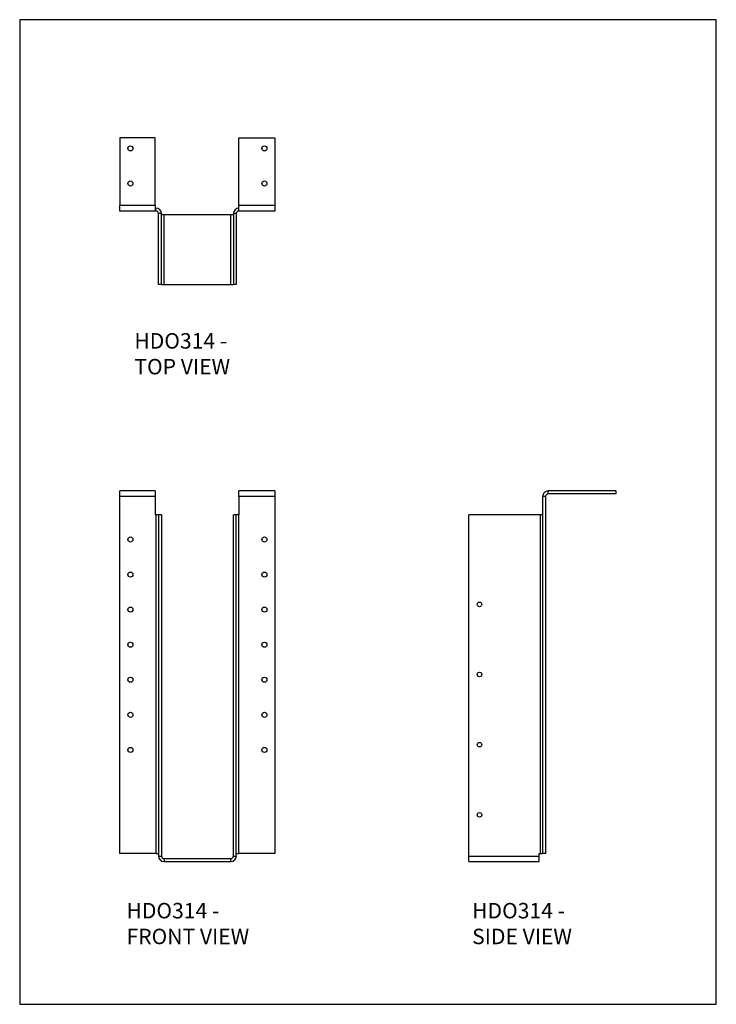
# Model space of a CAD drawing. Units: millimetres. Extents: x -1336 to -706, y -522 to 369.
import ezdxf

# ---------------------------------------------------------------- set-up
doc = ezdxf.new("R2010")
doc.units = ezdxf.units.MM
doc.header["$MEASUREMENT"] = 0
doc.layers.get('0').update_dxf_attribs({"linetype": 'CONTINUOUS'})
doc.layers.add('OBJ', color=179, linetype='CONTINUOUS')
doc.styles.add('SLDTEXTSTYLE0', font='TXT', dxfattribs={"width": 0.605})

msp = doc.modelspace()

# ---------------------------------------------------------------- linework, layer by layer
at = {"color": 7, "linetype": 'Continuous', "lineweight": 25}
for p, q in [((-1245.8, 261.82), (-1245.8, 200.72)), ((-1214.06, 261.82), (-1245.8, 261.82)), ((-1214.06, 200.72), (-1214.06, 261.82)), ((-1138.14, 200.72), (-1138.14, 261.82)), ((-1138.14, 261.82), (-1105.6, 261.82)), ((-1105.6, 261.82), (-1105.6, 200.72)), ((-1214.06, 200.72), (-1245.8, 200.72)), ((-1245.8, 195.68), (-1245.8, 200.72)), ((-1214.06, 200.72), (-1214.06, 195.68)), ((-1213.27, 198.34), (-1214.06, 198.34)), ((-1213.27, 195.68), (-1213.27, 198.34)), ((-1105.6, 200.72), (-1138.14, 200.72)), ((-1138.14, 195.68), (-1138.14, 200.72)), ((-1105.6, 200.72), (-1105.6, 195.68)), ((-1214.06, 195.68), (-1245.8, 195.68)), ((-1213.27, 195.68), (-1214.06, 195.68)), ((-1208.23, 193.3), (-1210.89, 193.3)), ((-1210.89, 129.04), (-1210.89, 193.3)), ((-1208.23, 129.04), (-1208.23, 193.3)), ((-1208.23, 192.51), (-1205.85, 192.51)), ((-1205.85, 129.04), (-1205.85, 192.51)), ((-1205.85, 192.51), (-1145.55, 192.51)), ((-1145.55, 129.04), (-1145.55, 192.51)), ((-1145.55, 192.51), (-1143.17, 192.51)), ((-1143.17, 193.3), (-1143.17, 129.04)), ((-1140.52, 193.3), (-1143.17, 193.3)), ((-1140.52, 193.3), (-1140.52, 129.04)), ((-1105.6, 195.68), (-1138.14, 195.68)), ((-1208.23, 129.04), (-1210.89, 129.04)), ((-1208.23, 129.04), (-1205.85, 129.04)), ((-1205.85, 129.04), (-1145.55, 129.04)), ((-1145.55, 129.04), (-1143.17, 129.04)), ((-1140.52, 129.04), (-1143.17, 129.04)), ((-1245.8, -62.69), (-1245.8, -57.65)), ((-1214.06, -57.65), (-1245.8, -57.65)), ((-1214.06, -57.65), (-1214.06, -62.69)), ((-1138.14, -62.69), (-1138.14, -57.65)), ((-1105.6, -57.65), (-1138.14, -57.65)), ((-1105.6, -57.65), (-1105.6, -62.69)), ((-858.46, -60.31), (-858.46, -57.65)), ((-797.36, -57.65), (-858.46, -57.65)), ((-797.36, -60.31), (-858.46, -60.31)), ((-797.36, -57.65), (-797.36, -60.31)), ((-1214.06, -62.69), (-1245.8, -62.69)), ((-1245.8, -385.62), (-1245.8, -62.69)), ((-1214.06, -62.69), (-1214.06, -79.35)), ((-1138.14, -62.69), (-1138.14, -79.35)), ((-1105.6, -62.69), (-1138.14, -62.69)), ((-1105.6, -62.69), (-1105.6, -385.62)), ((-863.49, -62.69), (-863.49, -385.62)), ((-860.84, -62.69), (-863.49, -62.69)), ((-860.84, -62.69), (-860.84, -385.62)), ((-1213.27, -79.35), (-1214.06, -79.35)), ((-1213.27, -79.35), (-1213.27, -385.62)), ((-1210.89, -79.35), (-1213.27, -79.35)), ((-1210.89, -79.35), (-1210.89, -388)), ((-1208.23, -79.35), (-1210.89, -79.35)), ((-1208.23, -79.35), (-1208.23, -388)), ((-1143.17, -388), (-1143.17, -79.35)), ((-1140.52, -79.35), (-1143.17, -79.35)), ((-1140.52, -388), (-1140.52, -79.35)), ((-1138.14, -79.35), (-1140.52, -79.35)), ((-1138.14, -385.62), (-1138.14, -79.35)), ((-930.14, -388), (-930.14, -79.35)), ((-865.87, -79.35), (-930.14, -79.35)), ((-865.87, -79.35), (-865.87, -385.62)), ((-863.49, -79.35), (-865.87, -79.35)), ((-1213.27, -385.62), (-1245.8, -385.62)), ((-1213.27, -385.62), (-1210.89, -385.62)), ((-1210.89, -388), (-1208.23, -388)), ((-1205.85, -390.38), (-1205.85, -393.03)), ((-1205.85, -390.38), (-1145.55, -390.38)), ((-1145.55, -393.03), (-1145.55, -390.38)), ((-1143.17, -388), (-1140.52, -388)), ((-1140.52, -385.62), (-1138.14, -385.62)), ((-1105.6, -385.62), (-1138.14, -385.62)), ((-930.14, -388), (-866.67, -388)), ((-930.14, -393.03), (-930.14, -388)), ((-866.67, -385.62), (-865.87, -385.62)), ((-866.67, -388), (-866.67, -385.62)), ((-866.67, -393.03), (-866.67, -388)), ((-865.87, -385.62), (-863.49, -385.62)), ((-860.84, -385.62), (-863.49, -385.62)), ((-1205.85, -393.03), (-1145.55, -393.03)), ((-930.14, -393.03), (-866.67, -393.03))]:
    msp.add_line(p, q, dxfattribs=at)
msp.add_lwpolyline([(-1336.44, -522.19), (-706.44, -522.19), (-706.44, 368.81), (-1336.44, 368.81)], close=True)
for centre, radius in [((-1236.28, 252.29), 2.29), ((-1115.13, 252.29), 2.29), ((-1236.28, 220.56), 2.29), ((-1115.13, 220.56), 2.29), ((-1236.28, -101.56), 2.29), ((-1115.13, -101.56), 2.29), ((-1236.28, -133.3), 2.29), ((-1115.13, -133.3), 2.29), ((-920.62, -160.28), 2.08), ((-1236.28, -165.04), 2.29), ((-1115.13, -165.04), 2.29), ((-1236.28, -196.78), 2.29), ((-1115.13, -196.78), 2.29), ((-920.62, -223.75), 2.08), ((-1236.28, -228.52), 2.29), ((-1115.13, -228.52), 2.29), ((-1236.28, -260.25), 2.29), ((-1115.13, -260.25), 2.29), ((-1236.28, -291.99), 2.29), ((-1115.13, -291.99), 2.29), ((-920.62, -287.23), 2.08), ((-920.62, -350.71), 2.08)]:
    msp.add_circle(centre, radius, dxfattribs=at)
for centre, radius, start, end in [((-1213.27, 193.3), 5.04, 0, 90), ((-1138.14, 193.3), 5.04, 90, 180), ((-1213.27, 193.3), 2.38, 0, 90), ((-1138.14, 193.3), 2.38, 90, 180), ((-858.46, -62.69), 5.04, 90, 180), ((-858.46, -62.69), 2.38, 90, 180), ((-1205.85, -388), 5.04, 180, 270), ((-1205.85, -388), 2.38, 180, 270), ((-1145.55, -388), 5.04, 270, 0), ((-1145.55, -388), 2.38, 270, 0)]:
    msp.add_arc(centre, radius, start, end, dxfattribs=at)

# ---------------------------------------------------------------- texts
at = {"layer": 'OBJ', "color": 7, "char_height": 14, "attachment_point": 1, "style": 'SLDTEXTSTYLE0'}
for s, insert in [('{\\fArial|b0|i0|c0|p34;HDO314 - TOP VIEW}', (-1232.73, 85.17)), ('{\\fArial|b0|i0|c0|p34;HDO314 - FRONT VIEW}', (-1239.84, -430.45)), ('{\\fArial|b0|i0|c0|p34;HDO314 - SIDE VIEW}', (-927.23, -430.45))]:
    msp.add_mtext(s, dxfattribs=dict(at, insert=insert))

doc.saveas('drawing.dxf')
